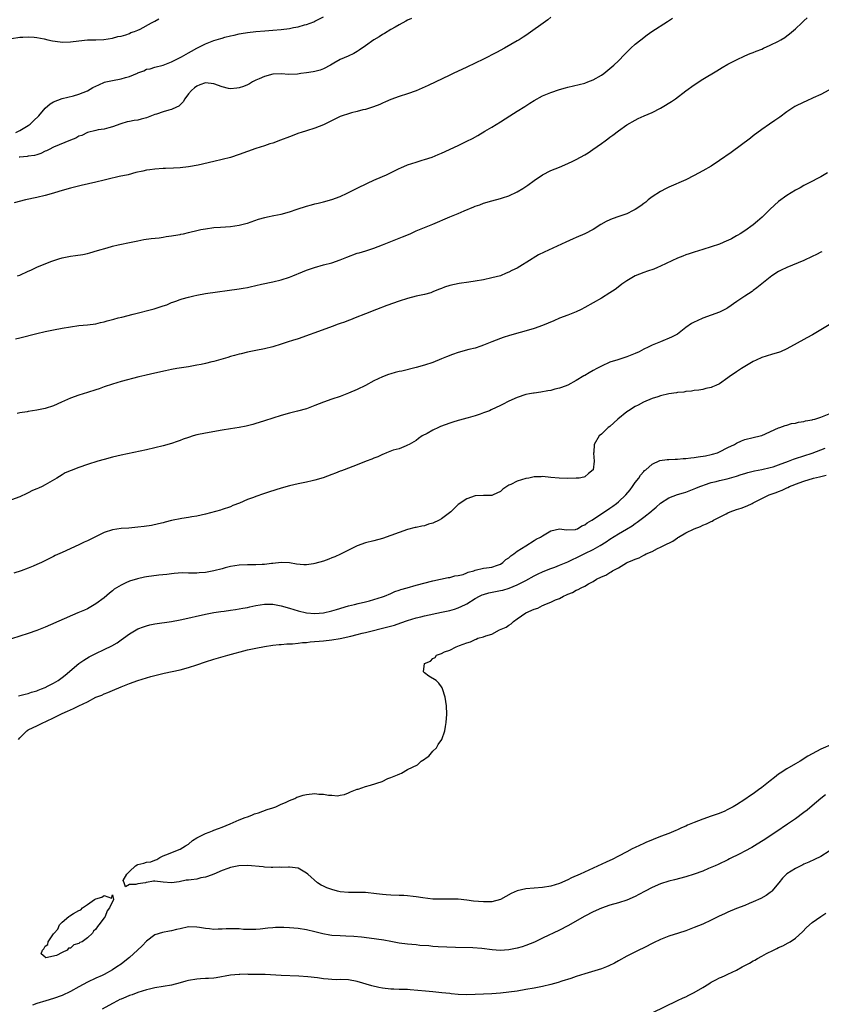
# Model space of a CAD drawing. Units: inches. Extents: x 2550000 to 2553000, y 1551000 to 1554000.
# Drawn here: x 2551757 to 2551947, y 1553328 to 1553562 of the extents above; entities that cross this region are included whole.
import ezdxf

# ---------------------------------------------------------------- set-up
doc = ezdxf.new("R2010")
doc.units = ezdxf.units.IN
doc.header["$MEASUREMENT"] = 0
doc.layers.add('LD25501551_10ft', color=40, linetype='Continuous')

msp = doc.modelspace()

# ---------------------------------------------------------------- linework, layer by layer
at = {"layer": 'LD25501551_10ft'}
for points, elevation in [([(2551755, 1553557.32), (2551757, 1553557.64), (2551757.66, 1553557.66), (2551759, 1553557.73), (2551760.36, 1553557.64), (2551761, 1553557.56), (2551762.79, 1553557.21), (2551763.63, 1553557), (2551764.75, 1553556.75), (2551766.52, 1553556.52), (2551767, 1553556.47), (2551769, 1553556.52), (2551771, 1553556.78), (2551773, 1553556.97), (2551775, 1553557.01), (2551776.91, 1553557.09), (2551779, 1553557.39), (2551780.23, 1553557.77), (2551781, 1553557.88), (2551782.15, 1553558.15), (2551783, 1553558.5), (2551783.3, 1553558.7), (2551784.22, 1553559), (2551785, 1553559.3), (2551785.53, 1553559.53), (2551788.26, 1553561), (2551788.7, 1553561.3), (2551789, 1553561.39), (2551789.99, 1553562.01)], 7230), ([(2551883, 1553562.38), (2551882.23, 1553561.77), (2551877, 1553558), (2551876.41, 1553557.59), (2551875.46, 1553557), (2551875, 1553556.72), (2551871.99, 1553555), (2551870.04, 1553553.96), (2551867, 1553552.4), (2551865, 1553551.43), (2551863, 1553550.51), (2551859.79, 1553549), (2551859, 1553548.6), (2551853.87, 1553546.13), (2551852.48, 1553545.52), (2551851, 1553544.9), (2551849, 1553544.2), (2551847, 1553543.55), (2551845, 1553542.85), (2551843.73, 1553542.27), (2551843, 1553541.97), (2551842.36, 1553541.64), (2551840.92, 1553541.08), (2551839, 1553540.5), (2551838.37, 1553540.37), (2551837, 1553540), (2551835.67, 1553539.67), (2551835, 1553539.47), (2551833.5, 1553539), (2551833, 1553538.8), (2551829, 1553536.86), (2551827, 1553536.04), (2551825, 1553535.39), (2551823.71, 1553535), (2551823.18, 1553534.82), (2551821, 1553534.01), (2551818.84, 1553533.16), (2551817, 1553532.5), (2551816.28, 1553532.28), (2551815, 1553531.84), (2551813, 1553531.2), (2551811, 1553530.5), (2551809, 1553529.77), (2551807, 1553529.1), (2551805, 1553528.56), (2551803, 1553528.09), (2551799.29, 1553527.29), (2551797, 1553526.88), (2551795, 1553526.65), (2551793.43, 1553526.57), (2551791.51, 1553526.49), (2551791, 1553526.48), (2551789, 1553526.33), (2551787.83, 1553526.17), (2551787, 1553526.04), (2551786.14, 1553525.86), (2551784.52, 1553525.48), (2551782.65, 1553525), (2551780.56, 1553524.56), (2551777.95, 1553523.95), (2551777, 1553523.68), (2551775, 1553523.19), (2551771.56, 1553522.44), (2551769.95, 1553522.05), (2551769, 1553521.8), (2551767, 1553521.22), (2551766.25, 1553521), (2551765, 1553520.6), (2551763, 1553520.04), (2551761, 1553519.58), (2551758.35, 1553519), (2551755.65, 1553518.35)], 7200), ([(2551755.96, 1553486.04), (2551757, 1553486.26), (2551761, 1553487.28), (2551763, 1553487.75), (2551765, 1553488.16), (2551767, 1553488.54), (2551769, 1553488.92), (2551771, 1553489.19), (2551773, 1553489.35), (2551775, 1553489.6), (2551776.11, 1553489.89), (2551777, 1553490.06), (2551777.69, 1553490.31), (2551779, 1553490.63), (2551779.27, 1553490.73), (2551780.3, 1553491), (2551781.21, 1553491.21), (2551783.87, 1553491.87), (2551788.87, 1553493.13), (2551789.31, 1553493.31), (2551791, 1553493.86), (2551791.88, 1553494.12), (2551793, 1553494.66), (2551793.28, 1553494.72), (2551794.01, 1553495), (2551795, 1553495.35), (2551795.51, 1553495.51), (2551797, 1553495.92), (2551798.25, 1553496.25), (2551799, 1553496.43), (2551801, 1553496.79), (2551809, 1553497.88), (2551809.94, 1553498.06), (2551811, 1553498.25), (2551811.6, 1553498.4), (2551814.33, 1553499), (2551817, 1553499.55), (2551819, 1553500.04), (2551821, 1553500.7), (2551821.76, 1553501), (2551824.05, 1553501.95), (2551825, 1553502.32), (2551826.92, 1553503), (2551829, 1553503.59), (2551831, 1553504.1), (2551833, 1553504.78), (2551834.54, 1553505.46), (2551837, 1553506.35), (2551837.52, 1553506.48), (2551839.05, 1553506.95), (2551841, 1553507.58), (2551843, 1553508.36), (2551847.76, 1553510.24), (2551849.57, 1553511), (2551851, 1553511.64), (2551855, 1553513.27), (2551859, 1553515), (2551861, 1553515.81), (2551862.41, 1553516.41), (2551864.67, 1553517.33), (2551865, 1553517.49), (2551866.14, 1553517.86), (2551867, 1553518.21), (2551869, 1553518.8), (2551871, 1553519.33), (2551871.47, 1553519.47), (2551873, 1553520), (2551875, 1553520.95), (2551876.3, 1553521.7), (2551877, 1553522.16), (2551877.53, 1553522.47), (2551879, 1553523.64), (2551881, 1553524.97), (2551883, 1553525.95), (2551885, 1553526.76), (2551887, 1553527.62), (2551888.18, 1553528.19), (2551889, 1553528.58), (2551891, 1553529.71), (2551891.79, 1553530.21), (2551892.93, 1553531), (2551895, 1553532.4), (2551895.82, 1553533), (2551896.52, 1553533.48), (2551897, 1553533.88), (2551897.66, 1553534.34), (2551899, 1553535.43), (2551901, 1553536.79), (2551903, 1553537.95), (2551903.69, 1553538.31), (2551905.14, 1553539), (2551907, 1553539.79), (2551909, 1553540.78), (2551909.4, 1553541), (2551911.63, 1553542.37), (2551912.51, 1553543), (2551915, 1553544.91), (2551917, 1553546.34), (2551919, 1553547.63), (2551922.33, 1553549.67), (2551923.6, 1553550.4), (2551925, 1553551.19), (2551927, 1553552.26), (2551929, 1553553.2), (2551930.27, 1553553.73), (2551931, 1553554.01), (2551931.69, 1553554.31), (2551933, 1553554.81), (2551933.45, 1553555), (2551935, 1553555.71), (2551937, 1553556.67), (2551937.57, 1553557), (2551938.45, 1553557.55), (2551939, 1553557.93), (2551939.6, 1553558.4), (2551941, 1553559.62), (2551942.53, 1553561), (2551943, 1553561.47), (2551943.79, 1553562.21)], 7180), ([(2551756.02, 1553535), (2551757, 1553535.5), (2551758.17, 1553536.17), (2551759, 1553536.67), (2551759.45, 1553537), (2551760.2, 1553537.8), (2551761.47, 1553539), (2551763, 1553540.81), (2551764.2, 1553541.8), (2551765, 1553542.3), (2551767, 1553543.05), (2551769.7, 1553543.7), (2551771, 1553544.1), (2551773, 1553544.93), (2551774.33, 1553545.67), (2551775.69, 1553546.31), (2551777.08, 1553546.92), (2551777.38, 1553547), (2551779, 1553547.37), (2551781, 1553547.75), (2551782.08, 1553548.08), (2551783, 1553548.32), (2551784.9, 1553549.1), (2551785, 1553549.17), (2551786.38, 1553549.62), (2551787, 1553550.01), (2551787.87, 1553550.13), (2551789, 1553550.54), (2551791, 1553550.97), (2551793, 1553551.77), (2551794.59, 1553552.59), (2551795, 1553552.82), (2551795.36, 1553553), (2551797, 1553553.93), (2551797.7, 1553554.3), (2551799, 1553555.02), (2551801, 1553556.08), (2551803, 1553556.86), (2551804.69, 1553557.31), (2551805, 1553557.42), (2551805.6, 1553557.6), (2551807, 1553557.96), (2551807.87, 1553558.13), (2551809, 1553558.42), (2551809.51, 1553558.49), (2551811, 1553558.75), (2551813, 1553558.97), (2551815.15, 1553559.15), (2551817, 1553559.26), (2551819, 1553559.43), (2551821, 1553559.69), (2551821.89, 1553559.89), (2551823, 1553560.1), (2551824.56, 1553560.56), (2551825, 1553560.67), (2551826.7, 1553561.29), (2551827, 1553561.42), (2551829, 1553562.45)], 7220), ([(2551756.46, 1553501), (2551757, 1553501.17), (2551759, 1553502.12), (2551759.63, 1553502.37), (2551761, 1553503.08), (2551764.37, 1553504.37), (2551766.21, 1553505), (2551767, 1553505.29), (2551769, 1553505.68), (2551770.19, 1553505.81), (2551771.94, 1553506.06), (2551773, 1553506.31), (2551773.58, 1553506.42), (2551775.42, 1553507), (2551777.67, 1553507.67), (2551779, 1553508.03), (2551780.35, 1553508.35), (2551783.37, 1553509), (2551785, 1553509.33), (2551786.41, 1553509.59), (2551788.14, 1553509.86), (2551790.05, 1553510.05), (2551791, 1553510.19), (2551791.69, 1553510.31), (2551793, 1553510.46), (2551793.43, 1553510.57), (2551795, 1553510.81), (2551795.15, 1553510.85), (2551795.83, 1553511), (2551797, 1553511.28), (2551797.35, 1553511.35), (2551799, 1553511.79), (2551799.95, 1553511.96), (2551801, 1553512.18), (2551803, 1553512.43), (2551804.56, 1553512.56), (2551807, 1553512.72), (2551809, 1553512.99), (2551810.6, 1553513.4), (2551811, 1553513.52), (2551813.58, 1553514.42), (2551815.13, 1553514.87), (2551815.72, 1553515), (2551817.28, 1553515.28), (2551819, 1553515.62), (2551821, 1553516.16), (2551822.81, 1553516.81), (2551825, 1553517.55), (2551826.16, 1553517.84), (2551827, 1553518.07), (2551827.77, 1553518.23), (2551829, 1553518.52), (2551831, 1553519.07), (2551833, 1553519.84), (2551834.64, 1553520.64), (2551835, 1553520.8), (2551837, 1553521.76), (2551839.49, 1553523), (2551841, 1553523.69), (2551843, 1553524.56), (2551843.98, 1553525), (2551847, 1553526.5), (2551847.35, 1553526.65), (2551849, 1553527.32), (2551851, 1553527.97), (2551852.42, 1553528.42), (2551853, 1553528.58), (2551854.81, 1553529.19), (2551856.25, 1553529.75), (2551857, 1553530.08), (2551861, 1553531.93), (2551863, 1553532.92), (2551864.38, 1553533.62), (2551865.68, 1553534.32), (2551867.31, 1553535.31), (2551869, 1553536.3), (2551871, 1553537.53), (2551873.28, 1553539), (2551875, 1553540.04), (2551876.81, 1553541.19), (2551877.97, 1553541.97), (2551879, 1553542.63), (2551881, 1553543.68), (2551883, 1553544.48), (2551885, 1553545.19), (2551886.41, 1553545.59), (2551887, 1553545.78), (2551891, 1553546.75), (2551891.73, 1553547), (2551893, 1553547.49), (2551895, 1553548.61), (2551895.55, 1553549), (2551897, 1553550.17), (2551897.42, 1553550.58), (2551897.9, 1553551), (2551899, 1553552.02), (2551900.46, 1553553.54), (2551901, 1553554.07), (2551901.45, 1553554.55), (2551901.94, 1553555), (2551903, 1553555.93), (2551904.29, 1553557), (2551905.83, 1553558.17), (2551906.93, 1553559), (2551910.65, 1553561.35), (2551911.85, 1553562.15)], 7190), ([(2551849.93, 1553562.07), (2551849, 1553561.65), (2551848.59, 1553561.41), (2551847, 1553560.56), (2551846.01, 1553560.01), (2551845, 1553559.43), (2551843.49, 1553558.51), (2551843, 1553558.24), (2551842.26, 1553557.74), (2551841, 1553556.98), (2551839, 1553555.61), (2551837.48, 1553554.52), (2551837, 1553554.24), (2551836.24, 1553553.76), (2551834.89, 1553553.11), (2551833, 1553552.29), (2551831.48, 1553551.48), (2551830.66, 1553551), (2551829, 1553550.09), (2551828.21, 1553549.79), (2551827, 1553549.48), (2551826.59, 1553549.41), (2551825, 1553549.16), (2551823.67, 1553549), (2551822.88, 1553548.88), (2551820.8, 1553548.8), (2551819, 1553548.92), (2551817, 1553548.85), (2551815, 1553548.3), (2551813.75, 1553547.75), (2551813, 1553547.39), (2551812.2, 1553547), (2551811.47, 1553546.53), (2551811, 1553546.35), (2551810.09, 1553545.91), (2551809, 1553545.6), (2551808.5, 1553545.5), (2551807, 1553545.38), (2551806.53, 1553545.47), (2551805, 1553545.82), (2551803, 1553546.56), (2551801, 1553546.76), (2551799.71, 1553546.29), (2551799, 1553546.02), (2551798.4, 1553545.6), (2551797.71, 1553545), (2551797, 1553544.16), (2551796.14, 1553543), (2551795.72, 1553542.28), (2551794.71, 1553541.29), (2551794.16, 1553541), (2551793, 1553540.46), (2551792.3, 1553540.3), (2551791, 1553539.93), (2551789.39, 1553539.39), (2551789, 1553539.28), (2551787, 1553538.46), (2551785.81, 1553538.19), (2551785, 1553537.96), (2551784.11, 1553537.89), (2551783, 1553537.65), (2551782.43, 1553537.57), (2551780.91, 1553537.09), (2551779, 1553536.38), (2551778.11, 1553536.11), (2551777, 1553535.82), (2551775.6, 1553535.6), (2551775, 1553535.47), (2551773, 1553535), (2551771.68, 1553534.32), (2551771, 1553534.12), (2551770.3, 1553533.7), (2551769, 1553533.19), (2551765, 1553531.54), (2551763.91, 1553531), (2551763.32, 1553530.68), (2551763, 1553530.54), (2551761.98, 1553530.02), (2551761, 1553529.72), (2551760.46, 1553529.54), (2551759, 1553529.37), (2551758.71, 1553529.29), (2551757, 1553529.19), (2551756.86, 1553529.14)], 7210), ([(2551948.94, 1553545.06), (2551947, 1553544), (2551945.21, 1553543.21), (2551943.56, 1553542.44), (2551943, 1553542.2), (2551940.85, 1553541.15), (2551940.6, 1553541), (2551939, 1553539.9), (2551937.33, 1553538.67), (2551936.14, 1553537.86), (2551934.84, 1553537), (2551933, 1553535.71), (2551931, 1553534.2), (2551930.34, 1553533.66), (2551925.72, 1553530.28), (2551923, 1553528.36), (2551921, 1553527.04), (2551919, 1553525.89), (2551917, 1553524.82), (2551915, 1553523.78), (2551911, 1553522.03), (2551910.31, 1553521.69), (2551909, 1553521.01), (2551907, 1553519.72), (2551906.07, 1553519), (2551905.49, 1553518.51), (2551905, 1553518.16), (2551904.36, 1553517.64), (2551903, 1553516.71), (2551902.49, 1553516.49), (2551901, 1553515.73), (2551899.08, 1553515.08), (2551897.49, 1553514.51), (2551897, 1553514.31), (2551896.12, 1553513.88), (2551894.84, 1553513.16), (2551893, 1553512.01), (2551891.05, 1553510.95), (2551889, 1553510.06), (2551888.24, 1553509.76), (2551886.49, 1553509), (2551881.39, 1553506.61), (2551880.06, 1553505.94), (2551878.8, 1553505.2), (2551878.51, 1553505), (2551875, 1553502.85), (2551873.72, 1553502.28), (2551873, 1553501.86), (2551872.37, 1553501.63), (2551871, 1553501.03), (2551869, 1553500.49), (2551867, 1553500.05), (2551865, 1553499.7), (2551863.52, 1553499.52), (2551861.19, 1553499.19), (2551859, 1553498.71), (2551857.72, 1553498.28), (2551857, 1553498.01), (2551856.28, 1553497.72), (2551855, 1553497.18), (2551854.48, 1553497), (2551853, 1553496.57), (2551851, 1553496.14), (2551849, 1553495.63), (2551847.01, 1553494.99), (2551844.07, 1553493.93), (2551841.62, 1553493), (2551839, 1553491.94), (2551836.55, 1553491), (2551835.44, 1553490.56), (2551835, 1553490.41), (2551833.98, 1553490.02), (2551833, 1553489.69), (2551832.5, 1553489.5), (2551831.05, 1553489), (2551827, 1553487.47), (2551825.65, 1553487), (2551825, 1553486.74), (2551823, 1553486.05), (2551821.65, 1553485.65), (2551820.68, 1553485.32), (2551819, 1553484.82), (2551817, 1553484.18), (2551815, 1553483.65), (2551813, 1553483.24), (2551811, 1553482.87), (2551809.49, 1553482.51), (2551809, 1553482.42), (2551807.9, 1553482.1), (2551807, 1553481.87), (2551806.35, 1553481.65), (2551803, 1553480.66), (2551802.57, 1553480.57), (2551801, 1553480.16), (2551799.98, 1553479.98), (2551799, 1553479.76), (2551797, 1553479.43), (2551794.25, 1553479), (2551793, 1553478.76), (2551791.55, 1553478.45), (2551788.27, 1553477.73), (2551786.65, 1553477.35), (2551785.24, 1553477), (2551781, 1553475.89), (2551779, 1553475.32), (2551777, 1553474.65), (2551775.79, 1553474.21), (2551775, 1553473.94), (2551773, 1553473.3), (2551771, 1553472.69), (2551769, 1553471.99), (2551766.91, 1553471), (2551765, 1553470.15), (2551763, 1553469.49), (2551762.58, 1553469.42), (2551761, 1553469.09), (2551759, 1553468.78), (2551758.73, 1553468.73), (2551757, 1553468.46), (2551756.34, 1553468.34)], 7170), ([(2551948.58, 1553525.42), (2551947, 1553524.52), (2551944.1, 1553523), (2551943, 1553522.44), (2551942.09, 1553521.91), (2551941, 1553521.31), (2551939, 1553520.06), (2551937, 1553518.61), (2551935, 1553516.8), (2551933.11, 1553514.89), (2551932.04, 1553513.96), (2551931, 1553513.1), (2551929, 1553511.7), (2551927.87, 1553511), (2551927.32, 1553510.68), (2551927, 1553510.45), (2551925.8, 1553509.8), (2551925, 1553509.39), (2551924.72, 1553509.28), (2551923, 1553508.54), (2551921, 1553507.84), (2551919, 1553507.22), (2551917, 1553506.63), (2551915.78, 1553506.22), (2551915, 1553505.99), (2551914.32, 1553505.68), (2551913, 1553505.18), (2551909, 1553503.27), (2551908.3, 1553503), (2551907.39, 1553502.61), (2551905.92, 1553502.08), (2551905, 1553501.8), (2551903, 1553501.02), (2551901, 1553499.82), (2551899.81, 1553499), (2551899.36, 1553498.64), (2551898.22, 1553497.78), (2551897, 1553496.94), (2551895, 1553495.73), (2551893, 1553494.62), (2551891, 1553493.46), (2551890.17, 1553493), (2551889, 1553492.42), (2551887, 1553491.65), (2551885, 1553490.93), (2551883.65, 1553490.35), (2551881, 1553489.19), (2551879, 1553488.48), (2551878.25, 1553488.25), (2551873.17, 1553486.83), (2551871.64, 1553486.36), (2551871, 1553486.14), (2551869, 1553485.36), (2551867, 1553484.54), (2551866.33, 1553484.33), (2551865, 1553483.87), (2551863.48, 1553483.48), (2551861, 1553482.77), (2551859.67, 1553482.33), (2551858.21, 1553481.79), (2551857, 1553481.27), (2551855, 1553480.46), (2551853, 1553479.8), (2551851, 1553479.24), (2551847.59, 1553478.41), (2551847, 1553478.29), (2551846.06, 1553478.06), (2551845, 1553477.77), (2551844.45, 1553477.55), (2551843, 1553477.03), (2551841, 1553476.05), (2551839, 1553475), (2551837, 1553474.02), (2551835, 1553473.16), (2551833, 1553472.39), (2551831, 1553471.72), (2551829, 1553471.02), (2551827, 1553470.19), (2551825, 1553469.43), (2551822.87, 1553468.87), (2551821, 1553468.44), (2551819, 1553467.85), (2551815, 1553466.62), (2551813.79, 1553466.21), (2551813, 1553465.98), (2551812.26, 1553465.74), (2551811, 1553465.4), (2551810.67, 1553465.33), (2551809, 1553465.01), (2551807, 1553464.72), (2551805, 1553464.4), (2551801, 1553463.65), (2551799, 1553463.24), (2551798.11, 1553463), (2551797, 1553462.67), (2551795.76, 1553462.24), (2551795, 1553461.95), (2551794.29, 1553461.71), (2551793, 1553461.24), (2551791, 1553460.67), (2551789, 1553460.18), (2551787, 1553459.72), (2551781, 1553458.43), (2551779, 1553457.96), (2551777, 1553457.42), (2551775.52, 1553457), (2551773, 1553456.21), (2551771, 1553455.53), (2551769.16, 1553454.84), (2551767.78, 1553454.22), (2551767, 1553453.78), (2551765.8, 1553453), (2551763, 1553451.39), (2551762.26, 1553451), (2551761.39, 1553450.61), (2551761, 1553450.42), (2551759.98, 1553450.02), (2551759, 1553449.5), (2551758.63, 1553449.37), (2551757, 1553448.59), (2551755, 1553447.84)], 7160), ([(2551947.29, 1553506.71), (2551947, 1553506.58), (2551945.97, 1553506.03), (2551945, 1553505.56), (2551943, 1553504.65), (2551939, 1553503), (2551937.65, 1553502.35), (2551937, 1553502), (2551935.44, 1553501), (2551935, 1553500.7), (2551933, 1553499.11), (2551931.85, 1553498.15), (2551931, 1553497.55), (2551930.7, 1553497.3), (2551929, 1553496.17), (2551927.13, 1553494.87), (2551925, 1553493.43), (2551924.73, 1553493.27), (2551923, 1553492.41), (2551921, 1553491.65), (2551919.06, 1553490.94), (2551917.66, 1553490.34), (2551917, 1553490), (2551916.35, 1553489.65), (2551915, 1553488.73), (2551913, 1553487.19), (2551912.69, 1553487), (2551911.59, 1553486.41), (2551909, 1553485.36), (2551908.22, 1553485), (2551907, 1553484.52), (2551906.07, 1553484.07), (2551905, 1553483.58), (2551903.9, 1553483), (2551903, 1553482.58), (2551901, 1553481.76), (2551898.9, 1553481.1), (2551897, 1553480.48), (2551895, 1553479.58), (2551893.87, 1553479), (2551893, 1553478.5), (2551892.03, 1553477.97), (2551891, 1553477.35), (2551890.77, 1553477.23), (2551889, 1553476.14), (2551887, 1553475.04), (2551885.49, 1553474.51), (2551885, 1553474.31), (2551883.91, 1553474.09), (2551883, 1553473.81), (2551882.29, 1553473.71), (2551880.6, 1553473.4), (2551879, 1553473.19), (2551878.85, 1553473.15), (2551877.94, 1553473), (2551877, 1553472.81), (2551875, 1553472.16), (2551873, 1553471.27), (2551871.53, 1553470.47), (2551871, 1553470.21), (2551868.84, 1553469.16), (2551868.44, 1553469), (2551867, 1553468.45), (2551866.2, 1553468.2), (2551865, 1553467.8), (2551863.32, 1553467.32), (2551863, 1553467.22), (2551861.26, 1553466.74), (2551861, 1553466.68), (2551859.72, 1553466.28), (2551859, 1553466.07), (2551856.79, 1553465.21), (2551856.29, 1553465), (2551855, 1553464.35), (2551853.6, 1553463.6), (2551852.43, 1553463), (2551851.58, 1553462.42), (2551851, 1553461.95), (2551850.43, 1553461.57), (2551849.33, 1553461), (2551849, 1553460.79), (2551848.68, 1553460.68), (2551847, 1553459.98), (2551845.6, 1553459.6), (2551843.96, 1553459), (2551843.3, 1553458.7), (2551843, 1553458.63), (2551841.95, 1553458.05), (2551841, 1553457.74), (2551840.51, 1553457.49), (2551839.18, 1553457), (2551837, 1553456.11), (2551833.9, 1553455), (2551833.27, 1553454.73), (2551833, 1553454.66), (2551831.86, 1553454.14), (2551831, 1553453.88), (2551828.92, 1553453.08), (2551827, 1553452.49), (2551826.36, 1553452.36), (2551825, 1553452.03), (2551823, 1553451.62), (2551821, 1553451.18), (2551819, 1553450.64), (2551816.25, 1553449.75), (2551815, 1553449.31), (2551814.76, 1553449.24), (2551813, 1553448.64), (2551812.41, 1553448.41), (2551811, 1553447.9), (2551809.09, 1553447.09), (2551807.54, 1553446.46), (2551807, 1553446.2), (2551805, 1553445.51), (2551804.61, 1553445.39), (2551801, 1553444.44), (2551799, 1553443.98), (2551797.78, 1553443.78), (2551797, 1553443.64), (2551795.4, 1553443.4), (2551793, 1553442.91), (2551791.49, 1553442.51), (2551791, 1553442.41), (2551789.88, 1553442.12), (2551788.22, 1553441.78), (2551786.49, 1553441.51), (2551785, 1553441.34), (2551782.85, 1553441.15), (2551781, 1553441.03), (2551779, 1553440.75), (2551777, 1553440.07), (2551775.13, 1553439.13), (2551773, 1553438.09), (2551772.22, 1553437.78), (2551771, 1553437.15), (2551767, 1553435.35), (2551765.4, 1553434.6), (2551765, 1553434.4), (2551764.04, 1553433.96), (2551762.1, 1553433), (2551761, 1553432.5), (2551760.14, 1553432.14), (2551759, 1553431.63), (2551757.31, 1553431), (2551755.55, 1553430.45)], 7150), ([(2551949, 1553489.35), (2551947, 1553488.19), (2551945.02, 1553486.98), (2551943.74, 1553486.26), (2551943, 1553485.88), (2551941.41, 1553485), (2551939, 1553483.7), (2551937.46, 1553483), (2551937, 1553482.82), (2551935.58, 1553482.42), (2551934.04, 1553481.96), (2551933, 1553481.6), (2551931.7, 1553481), (2551931, 1553480.64), (2551929, 1553479.45), (2551928.21, 1553479), (2551927.47, 1553478.53), (2551927, 1553478.18), (2551925.29, 1553477), (2551925, 1553476.77), (2551923, 1553475.39), (2551922.11, 1553475), (2551921.32, 1553474.68), (2551921, 1553474.51), (2551919.76, 1553474.24), (2551919, 1553474.04), (2551918.12, 1553473.88), (2551917, 1553473.78), (2551916.38, 1553473.62), (2551915, 1553473.54), (2551914.56, 1553473.43), (2551913, 1553473.3), (2551912.76, 1553473.24), (2551910.97, 1553473), (2551909, 1553472.51), (2551908.32, 1553472.32), (2551907, 1553471.86), (2551904.92, 1553471), (2551903.68, 1553470.32), (2551903, 1553469.99), (2551901.36, 1553469), (2551901, 1553468.76), (2551898.83, 1553467), (2551897.9, 1553466.1), (2551897, 1553465.28), (2551896.61, 1553465), (2551895, 1553463.39), (2551894.47, 1553463), (2551893.26, 1553461), (2551893.15, 1553459.15), (2551893.12, 1553458.88), (2551893.25, 1553457), (2551892.98, 1553455), (2551891.93, 1553454.07), (2551891, 1553453.29), (2551890.81, 1553453.19), (2551889.71, 1553453), (2551889, 1553452.95), (2551886.93, 1553452.93), (2551884.98, 1553452.99), (2551883, 1553453.18), (2551881, 1553453.35), (2551880.68, 1553453.32), (2551879, 1553453.27), (2551877.73, 1553453), (2551877, 1553452.88), (2551875, 1553452.27), (2551873.5, 1553451.5), (2551873, 1553451.29), (2551872.51, 1553451), (2551871.59, 1553450.41), (2551871, 1553449.8), (2551869.28, 1553449), (2551869, 1553448.89), (2551867, 1553448.89), (2551865, 1553448.77), (2551863, 1553448.07), (2551861, 1553446.7), (2551860.1, 1553445.9), (2551859.22, 1553445), (2551857, 1553443.33), (2551856.47, 1553443), (2551855, 1553442.3), (2551853.97, 1553442.03), (2551853, 1553441.7), (2551852.38, 1553441.62), (2551851, 1553441.28), (2551850.75, 1553441.25), (2551849, 1553440.78), (2551847, 1553440.09), (2551845, 1553439.35), (2551843, 1553438.7), (2551841, 1553438.15), (2551839, 1553437.62), (2551837, 1553436.93), (2551835, 1553435.93), (2551833.07, 1553434.93), (2551831.71, 1553434.29), (2551831, 1553434.05), (2551830.27, 1553433.73), (2551829, 1553433.31), (2551827, 1553432.72), (2551826.65, 1553432.65), (2551825, 1553432.42), (2551824.4, 1553432.4), (2551822.59, 1553432.59), (2551821, 1553432.91), (2551818.98, 1553432.98), (2551817, 1553432.72), (2551816.72, 1553432.72), (2551815, 1553432.48), (2551814.5, 1553432.5), (2551813, 1553432.42), (2551812.45, 1553432.45), (2551811, 1553432.45), (2551809, 1553432.38), (2551807, 1553432.03), (2551805.69, 1553431.69), (2551805, 1553431.49), (2551803.04, 1553430.96), (2551801, 1553430.59), (2551799.51, 1553430.49), (2551799, 1553430.44), (2551798.41, 1553430.41), (2551797, 1553430.47), (2551795.5, 1553430.5), (2551793.64, 1553430.36), (2551793, 1553430.3), (2551791.85, 1553430.15), (2551789.94, 1553429.94), (2551787, 1553429.55), (2551786.53, 1553429.47), (2551784.87, 1553429.13), (2551783, 1553428.55), (2551782.11, 1553428.11), (2551781, 1553427.63), (2551779.39, 1553426.61), (2551779, 1553426.28), (2551778.29, 1553425.71), (2551777, 1553424.6), (2551775, 1553423.13), (2551773, 1553421.97), (2551772.33, 1553421.67), (2551770.76, 1553421), (2551763, 1553417.64), (2551761, 1553416.81), (2551759, 1553416.11), (2551755, 1553414.85)], 7140), ([(2551756.69, 1553401.31), (2551758.23, 1553401.77), (2551759, 1553401.92), (2551759.78, 1553402.22), (2551761, 1553402.52), (2551761.32, 1553402.68), (2551762.16, 1553403), (2551763, 1553403.35), (2551763.68, 1553403.68), (2551765, 1553404.36), (2551766.09, 1553405), (2551767, 1553405.67), (2551767.75, 1553406.25), (2551771, 1553408.97), (2551772.18, 1553409.82), (2551773.43, 1553410.57), (2551774.24, 1553411), (2551775, 1553411.37), (2551777, 1553412.29), (2551778.81, 1553413.19), (2551780.06, 1553413.94), (2551781, 1553414.62), (2551781.55, 1553415), (2551783, 1553416.07), (2551785, 1553417.21), (2551786.31, 1553417.69), (2551787, 1553417.97), (2551787.85, 1553418.15), (2551789, 1553418.43), (2551793, 1553418.99), (2551795, 1553419.36), (2551795.45, 1553419.45), (2551801, 1553420.7), (2551803, 1553421.08), (2551804.66, 1553421.34), (2551805.44, 1553421.44), (2551807, 1553421.66), (2551808.14, 1553421.86), (2551809, 1553421.96), (2551809.86, 1553422.14), (2551811, 1553422.32), (2551811.55, 1553422.45), (2551813, 1553422.75), (2551815, 1553423.06), (2551817, 1553423.05), (2551819, 1553422.71), (2551821, 1553422.13), (2551823, 1553421.51), (2551825, 1553421.06), (2551827, 1553420.9), (2551829, 1553421.03), (2551831, 1553421.49), (2551832.15, 1553421.85), (2551835, 1553422.66), (2551836.38, 1553423), (2551837.24, 1553423.24), (2551839, 1553423.66), (2551839.91, 1553423.91), (2551841, 1553424.17), (2551843, 1553424.82), (2551843.51, 1553425), (2551845, 1553425.64), (2551845.93, 1553426.07), (2551847, 1553426.44), (2551847.4, 1553426.6), (2551848.88, 1553427), (2551851, 1553427.6), (2551855, 1553428.66), (2551858.59, 1553429.41), (2551859, 1553429.43), (2551860.19, 1553429.81), (2551861, 1553429.86), (2551862.16, 1553430.16), (2551863, 1553430.5), (2551863.34, 1553430.66), (2551864.68, 1553431), (2551865, 1553431.13), (2551867, 1553431.6), (2551867.68, 1553431.68), (2551869, 1553431.87), (2551870.34, 1553432.34), (2551871, 1553432.6), (2551871.59, 1553433), (2551872.33, 1553433.67), (2551873, 1553434.07), (2551873.48, 1553434.52), (2551874.17, 1553435), (2551875, 1553435.64), (2551877, 1553436.96), (2551879, 1553438.2), (2551879.51, 1553438.49), (2551880.5, 1553439), (2551881, 1553439.32), (2551883, 1553440.47), (2551885, 1553440.96), (2551886.71, 1553440.71), (2551888.84, 1553440.84), (2551889, 1553440.88), (2551889.26, 1553441), (2551890.31, 1553441.69), (2551891, 1553441.88), (2551891.62, 1553442.38), (2551892.68, 1553443), (2551893.56, 1553443.56), (2551897, 1553445.87), (2551897.66, 1553446.34), (2551898.52, 1553447), (2551899, 1553447.39), (2551900.74, 1553449), (2551901.79, 1553450.21), (2551902.38, 1553451), (2551903, 1553451.92), (2551903.82, 1553453), (2551904.28, 1553453.72), (2551905, 1553454.54), (2551905.23, 1553454.77), (2551905.52, 1553455), (2551907, 1553456.3), (2551908.84, 1553457.16), (2551910.56, 1553457.45), (2551911, 1553457.43), (2551912.48, 1553457.52), (2551913, 1553457.47), (2551914.36, 1553457.64), (2551915, 1553457.64), (2551916.16, 1553457.84), (2551917, 1553457.91), (2551917.93, 1553458.07), (2551919.69, 1553458.31), (2551921, 1553458.59), (2551921.35, 1553458.65), (2551922.49, 1553459), (2551923, 1553459.21), (2551925, 1553460.25), (2551926.52, 1553461), (2551927, 1553461.29), (2551928.19, 1553461.81), (2551929, 1553462.14), (2551931, 1553462.64), (2551932.66, 1553463), (2551933, 1553463.11), (2551937, 1553464.92), (2551937.28, 1553465), (2551938.54, 1553465.46), (2551939, 1553465.59), (2551940.08, 1553465.92), (2551941, 1553466.01), (2551941.71, 1553466.29), (2551943, 1553466.41), (2551943.42, 1553466.58), (2551945, 1553466.84), (2551945.12, 1553466.88), (2551945.61, 1553467), (2551947, 1553467.46), (2551949, 1553468.28)], 7130), ([(2551756.69, 1553391), (2551757, 1553391.39), (2551758.67, 1553393), (2551758.85, 1553393.15), (2551759, 1553393.25), (2551760.15, 1553393.85), (2551761, 1553394.25), (2551761.53, 1553394.47), (2551762.62, 1553395), (2551763, 1553395.16), (2551763.32, 1553395.32), (2551765, 1553396.1), (2551767, 1553397.14), (2551768.32, 1553397.68), (2551769, 1553398.03), (2551769.71, 1553398.29), (2551771, 1553398.97), (2551773, 1553399.94), (2551775, 1553400.98), (2551776.47, 1553401.53), (2551777, 1553401.81), (2551777.87, 1553402.13), (2551779, 1553402.62), (2551781, 1553403.45), (2551783, 1553404.25), (2551785, 1553404.97), (2551787, 1553405.62), (2551788.07, 1553405.93), (2551789, 1553406.19), (2551791.25, 1553406.75), (2551795, 1553407.54), (2551797, 1553408.07), (2551799, 1553408.73), (2551801, 1553409.43), (2551803, 1553410.06), (2551806.33, 1553411), (2551811, 1553412.22), (2551812.59, 1553412.59), (2551813, 1553412.68), (2551815, 1553413.06), (2551817, 1553413.34), (2551818.49, 1553413.51), (2551819, 1553413.53), (2551820.32, 1553413.68), (2551821.66, 1553413.66), (2551823, 1553413.82), (2551824.03, 1553413.97), (2551825, 1553414.02), (2551825.87, 1553414.13), (2551829, 1553414.39), (2551831, 1553414.6), (2551833, 1553414.94), (2551835.53, 1553415.53), (2551837, 1553415.91), (2551838.18, 1553416.18), (2551839, 1553416.4), (2551844.31, 1553417.69), (2551845.87, 1553418.13), (2551847.38, 1553418.62), (2551849, 1553419.2), (2551851, 1553419.85), (2551852.11, 1553420.11), (2551853, 1553420.35), (2551857, 1553421.16), (2551859, 1553421.6), (2551860.1, 1553421.9), (2551861, 1553422.19), (2551862.75, 1553423), (2551863, 1553423.13), (2551865, 1553424.41), (2551866.08, 1553425), (2551866.71, 1553425.29), (2551867, 1553425.39), (2551868.26, 1553425.74), (2551871, 1553426.3), (2551871.56, 1553426.44), (2551873.09, 1553426.91), (2551875, 1553427.65), (2551876.37, 1553428.37), (2551877, 1553428.68), (2551879, 1553429.81), (2551879.78, 1553430.22), (2551881.16, 1553430.84), (2551883, 1553431.58), (2551883.89, 1553431.89), (2551885, 1553432.31), (2551887, 1553433.14), (2551888.23, 1553433.77), (2551889, 1553434.11), (2551891, 1553435.07), (2551893, 1553436.05), (2551894.66, 1553437), (2551896.1, 1553437.9), (2551897, 1553438.53), (2551899, 1553439.76), (2551900.92, 1553440.92), (2551902.3, 1553441.7), (2551903, 1553442.26), (2551903.46, 1553442.54), (2551904.05, 1553443), (2551905, 1553443.7), (2551906.84, 1553445.16), (2551907, 1553445.32), (2551907.93, 1553446.07), (2551909, 1553447.08), (2551911, 1553448.32), (2551913, 1553449.09), (2551914.48, 1553449.52), (2551915, 1553449.69), (2551917, 1553450.45), (2551917.38, 1553450.62), (2551918.29, 1553451), (2551919, 1553451.27), (2551919.39, 1553451.39), (2551921, 1553451.93), (2551922.18, 1553452.18), (2551923, 1553452.41), (2551924.83, 1553452.83), (2551927, 1553453.45), (2551928.16, 1553453.84), (2551929, 1553454.09), (2551929.69, 1553454.31), (2551931, 1553454.61), (2551931.3, 1553454.7), (2551933.04, 1553455.04), (2551935, 1553455.51), (2551935.7, 1553455.7), (2551937, 1553456.11), (2551939.38, 1553457), (2551940.51, 1553457.49), (2551941, 1553457.67), (2551945, 1553458.93), (2551947, 1553459.71), (2551948.07, 1553460.07)], 7120), ([(2551949.93, 1553389.93), (2551947, 1553388.68), (2551945, 1553387.61), (2551943.98, 1553387), (2551942.14, 1553385.86), (2551941, 1553385.21), (2551939, 1553384.02), (2551937.4, 1553383), (2551937, 1553382.72), (2551936.04, 1553381.96), (2551935, 1553381.19), (2551933, 1553379.6), (2551932.22, 1553379), (2551931, 1553378.11), (2551930.32, 1553377.68), (2551929, 1553376.75), (2551927, 1553375.48), (2551926.2, 1553375), (2551925, 1553374.35), (2551924.08, 1553373.92), (2551922.63, 1553373.37), (2551921, 1553372.8), (2551919, 1553372.06), (2551917, 1553371.29), (2551915.38, 1553370.62), (2551915, 1553370.44), (2551913.97, 1553370.03), (2551913, 1553369.55), (2551912.59, 1553369.41), (2551911, 1553368.7), (2551909, 1553367.93), (2551907.22, 1553367.22), (2551905.5, 1553366.5), (2551905, 1553366.32), (2551903, 1553365.38), (2551902.23, 1553365), (2551901, 1553364.31), (2551899, 1553363.26), (2551897.49, 1553362.51), (2551897, 1553362.29), (2551896.13, 1553361.87), (2551893, 1553360.41), (2551889.89, 1553359), (2551887.88, 1553358.12), (2551887, 1553357.69), (2551885, 1553356.8), (2551883, 1553356.16), (2551881, 1553355.84), (2551879, 1553355.7), (2551877, 1553355.5), (2551875, 1553355.03), (2551873.58, 1553354.42), (2551872.26, 1553353.74), (2551871, 1553353.04), (2551869, 1553352.47), (2551868.48, 1553352.48), (2551867, 1553352.42), (2551864.63, 1553352.63), (2551863, 1553352.83), (2551861, 1553353.05), (2551859, 1553353.12), (2551857, 1553353.05), (2551855, 1553353.07), (2551852.63, 1553353.37), (2551851, 1553353.66), (2551850.28, 1553353.72), (2551849, 1553353.89), (2551848.08, 1553353.92), (2551847, 1553353.98), (2551845, 1553354.03), (2551843.88, 1553354.13), (2551843, 1553354.17), (2551841.63, 1553354.37), (2551839, 1553354.64), (2551837, 1553354.66), (2551835.36, 1553354.64), (2551835, 1553354.65), (2551833, 1553354.86), (2551832.33, 1553355), (2551831, 1553355.37), (2551829.81, 1553355.81), (2551829, 1553356.16), (2551828.44, 1553356.44), (2551827.6, 1553357), (2551825.28, 1553359), (2551825, 1553359.27), (2551823, 1553360.41), (2551821, 1553360.7), (2551820.71, 1553360.71), (2551819, 1553360.62), (2551818.65, 1553360.65), (2551817, 1553360.59), (2551816.64, 1553360.64), (2551815, 1553360.69), (2551814.73, 1553360.73), (2551811, 1553361.05), (2551808.98, 1553361.02), (2551807, 1553360.62), (2551806.37, 1553360.37), (2551805, 1553359.88), (2551803, 1553359.02), (2551801.51, 1553358.49), (2551801, 1553358.29), (2551799.89, 1553358.11), (2551799, 1553357.86), (2551797.65, 1553357.65), (2551797, 1553357.63), (2551796.44, 1553357.56), (2551794.78, 1553357.22), (2551793, 1553356.98), (2551791, 1553357.15), (2551789, 1553357.36), (2551788.67, 1553357.33), (2551787, 1553357.05), (2551786.94, 1553357.06), (2551786.77, 1553357), (2551785, 1553356.71), (2551784.53, 1553356.53), (2551783, 1553356.58), (2551782.06, 1553356.05), (2551781.75, 1553357), (2551781.54, 1553357.54), (2551782.36, 1553359), (2551783, 1553359.63), (2551784.44, 1553361), (2551784.8, 1553361.2), (2551785, 1553361.3), (2551786.4, 1553361.6), (2551787, 1553361.84), (2551788.04, 1553361.96), (2551789, 1553362.38), (2551789.49, 1553362.51), (2551790.23, 1553363), (2551791, 1553363.35), (2551791.64, 1553363.64), (2551795, 1553364.98), (2551796.26, 1553365.74), (2551797, 1553366.16), (2551797.99, 1553367), (2551799, 1553367.64), (2551800.24, 1553368.24), (2551801, 1553368.66), (2551801.87, 1553369), (2551802.66, 1553369.34), (2551803, 1553369.44), (2551804.11, 1553369.89), (2551805, 1553370.19), (2551806.92, 1553371), (2551809, 1553371.95), (2551810.45, 1553372.45), (2551811, 1553372.66), (2551812.01, 1553373), (2551812.69, 1553373.31), (2551813.58, 1553373.58), (2551815.67, 1553374.33), (2551817, 1553374.72), (2551817.75, 1553375), (2551819, 1553375.59), (2551820.02, 1553376.02), (2551821, 1553376.5), (2551822.27, 1553377), (2551822.74, 1553377.26), (2551823, 1553377.33), (2551824.22, 1553377.78), (2551825, 1553377.95), (2551827, 1553378.17), (2551827.96, 1553378.04), (2551829, 1553378.04), (2551830.23, 1553377.77), (2551831, 1553377.76), (2551832.36, 1553377.64), (2551833, 1553377.74), (2551834.04, 1553377.96), (2551835, 1553378.32), (2551835.46, 1553378.54), (2551836.66, 1553379), (2551837, 1553379.16), (2551837.22, 1553379.22), (2551839, 1553379.85), (2551840.16, 1553380.16), (2551842.99, 1553381), (2551844.31, 1553381.69), (2551845, 1553381.94), (2551846.59, 1553382.59), (2551847.15, 1553382.85), (2551847.57, 1553383), (2551849, 1553383.83), (2551851.36, 1553385), (2551852.19, 1553385.81), (2551853, 1553386.34), (2551853.36, 1553386.64), (2551854.03, 1553387), (2551855, 1553388.2), (2551855.83, 1553389), (2551856.24, 1553389.76), (2551857.07, 1553391), (2551857.8, 1553393), (2551857.97, 1553394.03), (2551858.16, 1553395), (2551858.32, 1553397), (2551858.23, 1553399), (2551858.03, 1553400.03), (2551857.87, 1553401), (2551857.29, 1553403), (2551857.2, 1553403.2), (2551857, 1553403.46), (2551856.38, 1553404.38), (2551855.76, 1553405), (2551854.03, 1553406.03), (2551853, 1553406.8), (2551852.76, 1553407), (2551853.01, 1553409), (2551854.42, 1553409.58), (2551855, 1553410.21), (2551855.54, 1553410.46), (2551855.88, 1553411), (2551857, 1553411.4), (2551857.74, 1553411.74), (2551859, 1553412.15), (2551860.53, 1553413), (2551860.9, 1553413.1), (2551861.27, 1553413.27), (2551863, 1553413.88), (2551863.87, 1553414.13), (2551865, 1553414.73), (2551865.22, 1553414.78), (2551865.63, 1553415), (2551867, 1553415.34), (2551867.58, 1553415.58), (2551869, 1553416), (2551870.81, 1553417), (2551872.35, 1553417.65), (2551873, 1553418.14), (2551873.58, 1553418.42), (2551874.09, 1553419), (2551875, 1553419.57), (2551877.02, 1553421.02), (2551879, 1553421.87), (2551879.88, 1553422.12), (2551881, 1553422.76), (2551881.19, 1553422.81), (2551881.52, 1553423), (2551883, 1553423.54), (2551884.08, 1553424.08), (2551885, 1553424.45), (2551886, 1553425), (2551886.72, 1553425.28), (2551887, 1553425.43), (2551888.13, 1553425.87), (2551889, 1553426.39), (2551889.44, 1553426.56), (2551890.13, 1553427), (2551891, 1553427.39), (2551891.94, 1553427.94), (2551893, 1553428.47), (2551893.83, 1553429), (2551895, 1553429.56), (2551896.01, 1553429.99), (2551897, 1553430.62), (2551897.26, 1553430.74), (2551897.6, 1553431), (2551899, 1553431.74), (2551900.89, 1553432.89), (2551901.1, 1553433), (2551902.46, 1553433.54), (2551903, 1553433.8), (2551903.9, 1553434.1), (2551905, 1553434.7), (2551905.23, 1553434.77), (2551905.6, 1553435), (2551907, 1553435.61), (2551908.26, 1553436.26), (2551909, 1553436.58), (2551909.78, 1553437), (2551911.95, 1553438.05), (2551913, 1553438.82), (2551913.12, 1553438.88), (2551913.28, 1553439), (2551915, 1553439.99), (2551916.98, 1553440.98), (2551918.45, 1553441.55), (2551919, 1553441.82), (2551919.89, 1553442.11), (2551921, 1553442.73), (2551921.21, 1553442.79), (2551921.56, 1553443), (2551923, 1553443.73), (2551924.55, 1553444.55), (2551925, 1553444.77), (2551925.55, 1553445), (2551927, 1553445.51), (2551928.13, 1553445.87), (2551929.57, 1553446.43), (2551930.73, 1553447), (2551931, 1553447.12), (2551934.73, 1553449), (2551935, 1553449.1), (2551936.43, 1553449.57), (2551937, 1553449.82), (2551937.88, 1553450.12), (2551939, 1553450.7), (2551939.22, 1553450.78), (2551939.61, 1553451), (2551941.91, 1553451.91), (2551943, 1553452.3), (2551945.31, 1553453), (2551946.71, 1553453.29), (2551947, 1553453.37), (2551948.31, 1553453.68)], 7110), ([(2551948.16, 1553377.84), (2551947, 1553377), (2551945, 1553375.27), (2551943.76, 1553374.24), (2551943, 1553373.62), (2551941, 1553372.13), (2551939.14, 1553370.86), (2551936.36, 1553369), (2551933.32, 1553367), (2551931.89, 1553366.11), (2551930.64, 1553365.36), (2551929, 1553364.44), (2551927.82, 1553363.82), (2551925.36, 1553362.64), (2551925, 1553362.43), (2551922.68, 1553361.32), (2551921.94, 1553361), (2551920.35, 1553360.35), (2551919, 1553359.76), (2551917, 1553359.01), (2551915, 1553358.39), (2551912.34, 1553357.66), (2551911, 1553357.35), (2551909, 1553356.75), (2551907, 1553355.88), (2551905.34, 1553355), (2551903.84, 1553354.16), (2551903, 1553353.72), (2551901, 1553352.84), (2551899, 1553352.19), (2551897, 1553351.65), (2551895, 1553350.98), (2551893, 1553350.08), (2551891, 1553349.04), (2551887, 1553346.76), (2551885, 1553345.7), (2551883.49, 1553345), (2551882.52, 1553344.52), (2551881, 1553343.81), (2551879.1, 1553342.9), (2551877, 1553342.07), (2551876.19, 1553341.8), (2551875, 1553341.48), (2551873, 1553341.08), (2551870.94, 1553340.94), (2551869.08, 1553341.08), (2551866.61, 1553341.39), (2551864.46, 1553341.54), (2551860.37, 1553341.63), (2551856.23, 1553341.77), (2551855, 1553341.87), (2551853.99, 1553341.99), (2551851.88, 1553342.12), (2551851, 1553342.22), (2551849, 1553342.41), (2551847, 1553342.66), (2551845, 1553343.01), (2551843.34, 1553343.34), (2551841.62, 1553343.62), (2551839.85, 1553343.85), (2551838.06, 1553344.06), (2551836.23, 1553344.23), (2551834.32, 1553344.32), (2551833, 1553344.36), (2551831, 1553344.5), (2551830.56, 1553344.56), (2551828.87, 1553344.87), (2551827, 1553345.34), (2551825, 1553345.78), (2551823, 1553346.09), (2551821, 1553346.28), (2551819.64, 1553346.36), (2551819, 1553346.37), (2551817.64, 1553346.36), (2551817, 1553346.32), (2551815.79, 1553346.21), (2551814.02, 1553345.98), (2551813, 1553345.89), (2551812.15, 1553345.85), (2551810.09, 1553345.91), (2551809, 1553346.04), (2551807.96, 1553346.04), (2551807, 1553346.08), (2551805.97, 1553346.03), (2551805, 1553345.95), (2551804.04, 1553345.96), (2551803, 1553345.89), (2551801.95, 1553346.05), (2551801, 1553346.12), (2551799.62, 1553346.38), (2551799, 1553346.47), (2551797, 1553346.49), (2551795, 1553346.08), (2551794.12, 1553345.88), (2551793, 1553345.59), (2551792.48, 1553345.52), (2551790.84, 1553345.16), (2551789, 1553344.62), (2551787, 1553343.15), (2551785.98, 1553342.02), (2551784.94, 1553341), (2551783, 1553339.23), (2551782.72, 1553339), (2551781, 1553337.69), (2551780.03, 1553337), (2551779, 1553336.35), (2551777, 1553335.23), (2551776.53, 1553335), (2551775, 1553334.34), (2551773, 1553333.41), (2551771, 1553332.26), (2551769, 1553331.14), (2551767, 1553330.23), (2551765, 1553329.55), (2551763.12, 1553329), (2551761, 1553328.33), (2551759.97, 1553327.97)], 7120), ([(2551949, 1553364.51), (2551947, 1553363.25), (2551945.52, 1553362.48), (2551944.17, 1553361.83), (2551943, 1553361.36), (2551942.77, 1553361.23), (2551942.28, 1553361), (2551941, 1553360.33), (2551939, 1553359.07), (2551938.9, 1553359), (2551937.95, 1553358.05), (2551937.04, 1553357), (2551935.39, 1553355), (2551935.21, 1553354.79), (2551935, 1553354.63), (2551934.05, 1553353.95), (2551932.77, 1553353.23), (2551931, 1553352.42), (2551930.05, 1553352.05), (2551929, 1553351.6), (2551927, 1553350.85), (2551925, 1553350), (2551924.32, 1553349.68), (2551922.77, 1553349), (2551921, 1553348.11), (2551919, 1553347.19), (2551917, 1553346.34), (2551915, 1553345.56), (2551913.24, 1553345), (2551911, 1553344.33), (2551909, 1553343.51), (2551907.31, 1553342.69), (2551905, 1553341.54), (2551903.87, 1553341), (2551901, 1553339.57), (2551899, 1553338.46), (2551898.08, 1553337.92), (2551896.75, 1553337.25), (2551896.19, 1553337), (2551895, 1553336.55), (2551891, 1553335.34), (2551889, 1553334.7), (2551887.75, 1553334.25), (2551885.6, 1553333.6), (2551884.71, 1553333.29), (2551883, 1553332.83), (2551881, 1553332.36), (2551879, 1553331.97), (2551877, 1553331.62), (2551875, 1553331.29), (2551873, 1553331.01), (2551871, 1553330.8), (2551869, 1553330.64), (2551867, 1553330.52), (2551865, 1553330.43), (2551863, 1553330.41), (2551861, 1553330.48), (2551859.35, 1553330.65), (2551859, 1553330.67), (2551857.1, 1553330.9), (2551855, 1553331.11), (2551853.24, 1553331.24), (2551849.58, 1553331.58), (2551849, 1553331.62), (2551847.68, 1553331.68), (2551847, 1553331.69), (2551845.75, 1553331.75), (2551845, 1553331.76), (2551843, 1553331.98), (2551842.14, 1553332.14), (2551840.51, 1553332.51), (2551837, 1553333.58), (2551835, 1553333.95), (2551833, 1553333.99), (2551832.03, 1553333.97), (2551831, 1553334), (2551830.11, 1553334.11), (2551829, 1553334.2), (2551827.6, 1553334.4), (2551825.32, 1553334.68), (2551823.15, 1553334.85), (2551819, 1553335), (2551815.19, 1553335.19), (2551813, 1553335.25), (2551811.24, 1553335.24), (2551811, 1553335.26), (2551809.2, 1553335.2), (2551809, 1553335.21), (2551807, 1553335.03), (2551803.58, 1553334.42), (2551803, 1553334.38), (2551801.74, 1553334.26), (2551801, 1553334.27), (2551799.85, 1553334.15), (2551799, 1553334.12), (2551797, 1553333.75), (2551796.39, 1553333.61), (2551795, 1553333.21), (2551793, 1553332.7), (2551791, 1553332.35), (2551789, 1553332.04), (2551787.75, 1553331.75), (2551787, 1553331.57), (2551785, 1553330.94), (2551783.6, 1553330.4), (2551783, 1553330.23), (2551782.17, 1553329.83), (2551781, 1553329.38), (2551780.75, 1553329.25), (2551780.17, 1553329), (2551779, 1553328.33), (2551776.54, 1553327)], 7130), ([(2551907, 1553326.1), (2551912.99, 1553329.01), (2551914.35, 1553329.65), (2551915, 1553329.9), (2551915.72, 1553330.28), (2551917, 1553330.91), (2551919, 1553332.16), (2551920.42, 1553333), (2551920.77, 1553333.23), (2551921, 1553333.37), (2551922.09, 1553333.91), (2551923, 1553334.39), (2551923.44, 1553334.56), (2551924.35, 1553335), (2551925, 1553335.29), (2551927, 1553336.23), (2551928.34, 1553337), (2551930.08, 1553337.92), (2551931, 1553338.46), (2551931.36, 1553338.64), (2551931.97, 1553339), (2551933, 1553339.53), (2551934.17, 1553340.17), (2551935.78, 1553341), (2551936.62, 1553341.38), (2551937, 1553341.6), (2551937.98, 1553342.02), (2551939.28, 1553342.72), (2551939.72, 1553343), (2551941, 1553343.86), (2551942.65, 1553345.35), (2551943.66, 1553346.34), (2551945, 1553347.55), (2551946.99, 1553349.01), (2551948.21, 1553349.79)], 7140)]:
    msp.add_lwpolyline(points, dxfattribs=dict(at, elevation=elevation))
at = {"layer": 'LD25501551_10ft', "elevation": 7110}
msp.add_lwpolyline([(2551774.47, 1553345.53), (2551774.21, 1553345), (2551773, 1553343.89), (2551771.74, 1553343), (2551771.22, 1553342.78), (2551771, 1553342.57), (2551769.76, 1553342.24), (2551769, 1553341.48), (2551768.53, 1553341.47), (2551768.19, 1553341), (2551767, 1553340.41), (2551765.69, 1553339.69), (2551763.16, 1553339.16), (2551763, 1553339.36), (2551762.08, 1553340.08), (2551762.33, 1553341), (2551762.71, 1553341.29), (2551763, 1553341.9), (2551763.64, 1553342.36), (2551763.7, 1553343), (2551765, 1553344.84), (2551765.1, 1553345), (2551766.01, 1553345.99), (2551766.42, 1553347), (2551767, 1553347.6), (2551768.59, 1553349), (2551768.86, 1553349.14), (2551769.69, 1553349.69), (2551771, 1553350.42), (2551771.44, 1553350.56), (2551771.82, 1553351), (2551773, 1553351.84), (2551774.72, 1553353), (2551775, 1553353.15), (2551776.47, 1553353.53), (2551777, 1553353.94), (2551778.7, 1553353.3), (2551779, 1553354.14), (2551779.17, 1553353), (2551778.29, 1553351), (2551777.68, 1553350.32), (2551777.22, 1553349), (2551777, 1553348.69), (2551775.76, 1553347), (2551775.38, 1553346.62), (2551775, 1553345.93)], close=True, dxfattribs=at)

doc.saveas('drawing.dxf')
